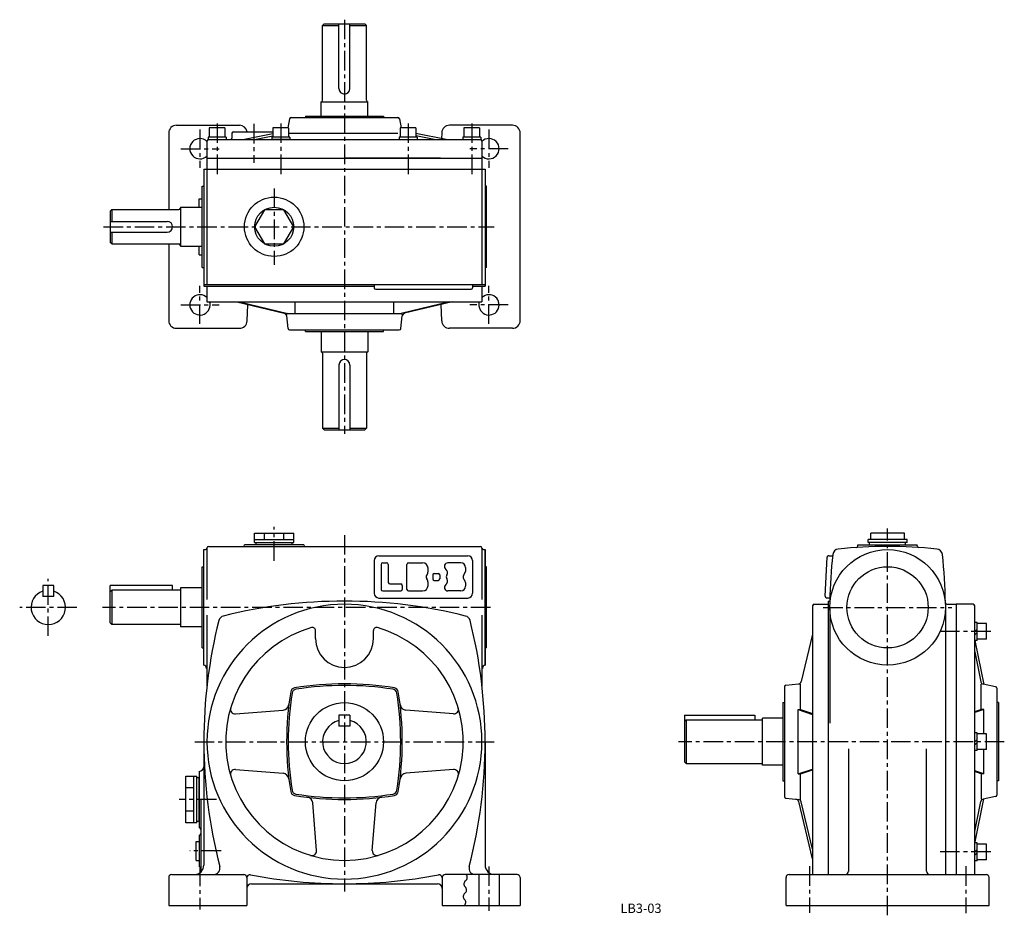
# Model space of a CAD drawing. Extents: x 112 to 742, y 39 to 612.
import ezdxf
from ezdxf.enums import TextEntityAlignment as Align

# ---------------------------------------------------------------- set-up
doc = ezdxf.new("R2010")
doc.units = 0
doc.header["$LTSCALE"] = 5
doc.header["$MEASUREMENT"] = 0
doc.linetypes.add('CENTER', pattern=[2, 1.25, -0.25, 0.25, -0.25])
for name, color, linetype in [('2', 4, 'CONTINUOUS'), ('3', 2, 'CONTINUOUS'), ('4', 3, 'CONTINUOUS'), ('L-CENTER', 1, 'CENTER')]:
    doc.layers.add(name, color=color, linetype=linetype)
doc.styles.add('KANJI', font='TXT', dxfattribs={"bigfont": 'BIGFONT'})

msp = doc.modelspace()

# ---------------------------------------------------------------- linework, layer by layer
at = {"layer": '2'}
for p, q in [((723.26, 220.36), (724.76, 221.86)), ((723.26, 218.24), (724.76, 219.74)), ((723.26, 149.78), (724.76, 151.28)), ((723.26, 147.66), (724.76, 149.16)), ((723.26, 79.2), (724.76, 80.7)), ((723.26, 77.07), (724.76, 78.57))]:
    msp.add_line(p, q, dxfattribs=at)
at = {"layer": '4'}
for p, q in [((306.83, 609.47), (305.83, 608.47)), ((305.83, 608.47), (316.33, 608.47)), ((306.83, 609.47), (332.83, 609.47)), ((323.33, 608.47), (333.83, 608.47)), ((333.83, 608.47), (332.83, 609.47)), ((319.83, 564.47), (319.83, 564.47)), ((304.83, 559.47), (334.83, 559.47)), ((284.66, 548.56), (283.51, 542.77)), ((285.65, 549.37), (354.01, 549.37)), ((294.83, 550.37), (294.83, 549.37)), ((294.83, 550.37), (344.83, 550.37)), ((344.83, 550.37), (344.83, 549.37)), ((354.99, 548.56), (356.15, 542.77)), ((212.33, 544.47), (252.55, 544.47)), ((243.33, 542.77), (233.33, 542.77)), ((233.33, 542.77), (233.33, 536.77)), ((243.33, 542.77), (243.33, 536.77)), ((274.08, 542.77), (274.08, 536.77)), ((284.08, 542.77), (274.08, 542.77)), ((284.08, 542.77), (284.08, 536.77)), ((355.58, 542.77), (355.58, 536.77)), ((365.58, 542.77), (355.58, 542.77)), ((365.58, 542.77), (365.58, 536.77)), ((427.33, 544.47), (387.1, 544.47)), ((396.33, 542.77), (396.33, 536.77)), ((406.33, 542.77), (396.33, 542.77)), ((406.33, 542.77), (406.33, 536.77)), ((207.33, 539.47), (207.33, 490.47)), ((244.08, 536.77), (232.58, 536.77)), ((232.58, 536.77), (232.58, 535.27)), ((244.08, 536.77), (244.08, 535.27)), ((247.83, 539.37), (247.83, 536.27)), ((248.83, 540.37), (274.08, 540.37)), ((254.68, 535.27), (274.08, 539.15)), ((262.33, 535.27), (274.08, 537.62)), ((284.83, 536.77), (273.33, 536.77)), ((273.33, 536.77), (273.33, 535.27)), ((284.08, 539.37), (354.01, 539.37)), ((284.83, 536.77), (284.83, 535.27)), ((354.83, 536.77), (354.83, 535.27)), ((366.33, 536.77), (354.83, 536.77)), ((384.97, 535.27), (365.58, 539.15)), ((377.33, 535.27), (365.58, 537.62)), ((366.33, 536.77), (366.33, 535.27)), ((382.11, 539.7), (381.93, 535.87)), ((407.08, 536.77), (395.58, 536.77)), ((395.58, 536.77), (395.58, 535.27)), ((407.08, 536.77), (407.08, 535.27)), ((432.33, 419.47), (432.33, 539.47)), ((231.83, 534.27), (231.83, 442.47)), ((232.58, 535.27), (406.83, 535.27)), ((284.85, 535.27), (273.3, 535.27)), ((407.83, 534.27), (407.83, 442.47)), ((231.83, 523.47), (407.83, 523.47)), ((381.36, 523.47), (319.83, 523.47)), ((229.83, 516.47), (409.83, 516.47)), ((229.83, 516.47), (229.83, 441.47)), ((409.83, 516.47), (409.83, 441.47)), ((228.83, 505.47), (229.83, 505.47)), ((228.83, 505.47), (229.83, 505.47)), ((228.83, 453.47), (228.83, 505.47)), ((228.83, 453.47), (228.83, 505.47)), ((410.83, 505.47), (409.83, 505.47)), ((410.83, 453.47), (410.83, 505.47)), ((214.83, 491.97), (228.83, 491.97)), ((214.83, 491.97), (214.83, 466.97)), ((226.83, 497.47), (228.83, 497.47)), ((226.83, 491.97), (226.83, 497.47)), ((170.83, 490.47), (169.83, 489.47)), ((169.83, 489.47), (169.83, 469.47)), ((170.83, 490.47), (213.83, 490.47)), ((170.83, 490.47), (170.83, 482.97)), ((169.83, 482.97), (206.33, 482.97)), ((169.83, 475.97), (206.33, 475.97)), ((170.83, 475.97), (170.83, 468.47)), ((170.83, 468.47), (169.83, 469.47)), ((170.83, 468.47), (213.83, 468.47)), ((207.33, 468.47), (207.33, 419.47)), ((214.83, 466.97), (228.83, 466.97)), ((226.83, 461.47), (226.83, 466.97)), ((226.83, 461.47), (228.83, 461.47)), ((228.83, 453.47), (229.83, 453.47)), ((228.83, 453.47), (229.83, 453.47)), ((410.83, 453.47), (409.83, 453.47)), ((229.83, 442.47), (409.83, 442.47)), ((229.83, 441.47), (338.83, 441.47)), ((231.83, 441.47), (231.83, 431.47)), ((338.83, 442.47), (338.83, 440.47)), ((401.83, 442.47), (401.83, 440.47)), ((401.83, 441.47), (409.83, 441.47)), ((407.83, 441.47), (407.83, 431.47)), ((339.83, 439.47), (400.83, 439.47)), ((231.83, 431.47), (407.83, 431.47)), ((250.99, 431.47), (281.32, 424.09)), ((252.67, 431.47), (283.51, 423.97)), ((257.55, 419.23), (258.03, 429.75)), ((288.33, 423.97), (288.33, 431.47)), ((351.33, 423.97), (351.33, 431.47)), ((386.98, 431.47), (356.14, 423.97)), ((388.66, 431.47), (358.33, 424.09)), ((382.11, 419.23), (381.62, 429.75)), ((283.51, 423.97), (282.61, 423.19)), ((283.73, 414.36), (282.84, 422.37)), ((283.51, 423.97), (356.14, 423.97)), ((355.92, 414.36), (356.81, 422.37)), ((356.14, 423.97), (357.05, 423.19)), ((212.33, 414.47), (252.55, 414.47)), ((284.72, 413.47), (354.93, 413.47)), ((294.83, 412.47), (294.83, 413.47)), ((294.83, 412.47), (344.83, 412.47)), ((344.83, 412.47), (344.83, 413.47)), ((427.33, 414.47), (387.1, 414.47)), ((304.83, 399.47), (334.83, 399.47)), ((319.83, 394.47), (319.83, 394.47)), ((305.83, 350.47), (316.33, 350.47)), ((306.83, 349.47), (305.83, 350.47)), ((306.83, 349.47), (332.83, 349.47)), ((323.33, 350.47), (333.83, 350.47)), ((333.83, 350.47), (332.83, 349.47)), ((262.33, 277.28), (262.33, 283.28)), ((262.33, 283.28), (287.33, 283.28)), ((262.33, 279.28), (287.33, 279.28)), ((268.58, 279.28), (268.58, 283.28)), ((281.08, 279.28), (281.08, 283.28)), ((287.33, 277.28), (287.33, 283.28)), ((654.96, 277.28), (654.96, 279.28)), ((679.96, 279.28), (654.96, 279.28)), ((656.64, 279.28), (656.64, 283.28)), ((678.29, 283.28), (656.64, 283.28)), ((678.29, 279.28), (678.29, 283.28)), ((679.96, 277.28), (679.96, 279.28)), ((229.83, 272.78), (230.83, 272.78)), ((229.83, 235.78), (229.83, 272.78)), ((231.83, 273.78), (231.83, 240.78)), ((232.83, 274.78), (406.83, 274.78)), ((293.83, 275.78), (255.83, 275.78)), ((293.83, 275.78), (255.83, 275.78)), ((262.33, 277.28), (287.33, 277.28)), ((263.33, 275.78), (263.33, 277.28)), ((286.33, 275.78), (286.33, 277.28)), ((407.83, 273.78), (407.83, 240.78)), ((408.83, 272.78), (409.83, 272.78)), ((409.83, 198.78), (409.83, 272.78)), ((409.83, 272.78), (409.83, 198.78)), ((648.46, 275.11), (648.46, 275.78)), ((648.46, 275.78), (686.46, 275.78)), ((679.96, 277.28), (654.96, 277.28)), ((655.96, 275.78), (655.96, 277.28)), ((678.96, 275.78), (678.96, 277.28)), ((686.46, 275.11), (686.46, 275.78)), ((338.83, 265.78), (338.83, 244.78)), ((341.83, 268.78), (398.83, 268.78)), ((401.83, 265.78), (401.83, 244.78)), ((627.45, 242.95), (628.76, 267.92)), ((629.81, 268.86), (632.28, 268.73)), ((228.83, 261.78), (229.83, 261.78)), ((228.83, 261.78), (229.83, 261.78)), ((228.83, 209.78), (228.83, 261.78)), ((228.83, 209.78), (228.83, 261.78)), ((343.33, 263.28), (343.33, 247.28)), ((344.33, 264.28), (346.83, 264.28)), ((347.83, 263.28), (347.83, 251.78)), ((359.83, 247.28), (359.83, 263.28)), ((360.83, 264.28), (369.83, 264.28)), ((373.33, 258.78), (373.33, 260.78)), ((394.33, 264.28), (386.08, 264.28)), ((397.33, 261.28), (397.33, 258.85)), ((410.83, 261.78), (409.83, 261.78)), ((410.83, 209.78), (410.83, 261.78)), ((376.33, 256.53), (376.33, 254.03)), ((377.33, 257.53), (379.83, 257.53)), ((377.33, 253.03), (379.83, 253.03)), ((380.83, 256.53), (380.83, 254.03)), ((133.76, 249.78), (126.76, 249.78)), ((126.76, 249.78), (126.76, 242.78)), ((133.76, 242.78), (133.76, 249.78)), ((209.83, 249.78), (169.83, 249.78)), ((169.83, 225.78), (169.83, 249.78)), ((170.83, 246.78), (169.83, 245.78)), ((214.83, 246.78), (170.83, 246.78)), ((170.83, 246.78), (170.83, 224.78)), ((209.83, 246.78), (209.83, 249.78)), ((228.83, 248.28), (214.83, 248.28)), ((214.83, 248.28), (214.83, 223.28)), ((344.33, 246.28), (355.83, 246.28)), ((348.83, 250.78), (355.83, 250.78)), ((356.83, 249.78), (356.83, 247.28)), ((360.83, 246.28), (369.83, 246.28)), ((373.33, 249.78), (373.33, 251.78)), ((394.33, 246.28), (386.08, 246.28)), ((397.33, 251.71), (397.33, 249.28)), ((133.76, 242.78), (126.76, 242.78)), ((341.83, 241.78), (398.83, 241.78)), ((628.4, 241.9), (630.52, 241.79)), ((629.46, 239.78), (630.49, 239.78)), ((629.46, 239.78), (629.46, 64.78)), ((229.83, 198.78), (229.83, 235.78)), ((619.46, 236.84), (619.46, 225.44)), ((619.46, 236.78), (619.46, 64.78)), ((620.46, 237.78), (629.46, 237.78)), ((630.46, 235.78), (630.46, 161.66)), ((704.46, 235.78), (704.46, 64.78)), ((705.45, 237.78), (711.46, 237.78)), ((722.26, 237.78), (711.46, 237.78)), ((711.46, 237.78), (711.46, 64.78)), ((723.26, 64.78), (723.26, 236.78)), ((231.83, 230.78), (231.83, 185.5)), ((407.83, 230.78), (407.83, 185.5)), ((169.83, 225.78), (170.83, 224.78)), ((214.83, 224.78), (170.83, 224.78)), ((228.83, 223.28), (214.83, 223.28)), ((301.33, 215.78), (301.33, 220.88)), ((338.33, 215.78), (338.33, 220.88)), ((724.76, 226.11), (723.26, 226.11)), ((724.76, 214.61), (724.76, 226.11)), ((730.76, 225.36), (724.76, 225.36)), ((730.76, 215.36), (730.76, 225.36)), ((724.76, 214.61), (723.26, 214.61)), ((723.33, 214.61), (728.96, 186.46)), ((730.76, 215.36), (724.76, 215.36)), ((228.83, 209.78), (229.83, 209.78)), ((228.83, 209.78), (229.83, 209.78)), ((410.83, 209.78), (409.83, 209.78)), ((723.26, 207.28), (727.1, 188.08)), ((601.46, 184.88), (601.46, 114.67)), ((602.35, 185.88), (610.36, 186.77)), ((611.76, 170.28), (611.76, 186.68)), ((727.42, 170.28), (727.42, 186.53)), ((736.56, 184.94), (728.67, 186.52)), ((737.36, 183.96), (737.36, 115.6)), ((600.46, 174.78), (601.46, 174.78)), ((600.46, 174.78), (600.46, 124.78)), ((610.21, 170.28), (611.76, 170.28)), ((610.21, 170.28), (619.46, 167.28)), ((610.21, 129.28), (610.21, 170.28)), ((611.76, 170.28), (619.46, 167.78)), ((727.42, 170.28), (723.26, 168.93)), ((728.96, 170.28), (723.26, 168.43)), ((728.96, 170.28), (727.42, 170.28)), ((728.96, 154.78), (728.96, 170.28)), ((738.46, 174.78), (737.46, 174.78)), ((738.46, 174.78), (738.46, 124.78)), ((250.09, 167.61), (280.58, 170.02)), ((316.33, 166.78), (316.33, 159.78)), ((323.33, 166.78), (316.33, 166.78)), ((323.33, 166.78), (323.33, 159.78)), ((389.56, 167.61), (359.07, 170.02)), ((537.46, 166.78), (582.46, 166.78)), ((537.46, 166.78), (537.46, 136.78)), ((582.46, 166.78), (582.46, 163.78)), ((587.46, 134.78), (587.46, 164.78)), ((600.46, 164.78), (587.46, 164.78)), ((323.33, 159.78), (316.33, 159.78)), ((538.46, 163.78), (537.46, 162.78)), ((538.46, 163.78), (587.46, 163.78)), ((538.46, 163.78), (538.46, 135.78)), ((724.76, 155.53), (723.26, 155.53)), ((724.76, 144.03), (724.76, 155.53)), ((730.76, 154.78), (724.76, 154.78)), ((730.76, 144.78), (730.76, 154.78)), ((229.83, 149.78), (229.83, 70.78)), ((229.83, 149.78), (229.83, 133.78)), ((409.83, 149.78), (409.83, 70.78)), ((642.46, 145.28), (642.46, 66.66)), ((692.46, 66.78), (692.46, 145.28)), ((724.76, 144.03), (723.26, 144.03)), ((730.76, 144.78), (724.76, 144.78)), ((728.96, 129.28), (728.96, 144.78)), ((537.46, 136.78), (538.46, 135.78)), ((538.46, 135.78), (587.46, 135.78)), ((600.46, 134.78), (587.46, 134.78)), ((218.33, 97.78), (218.33, 127.78)), ((218.33, 127.78), (225.33, 127.78)), ((223.33, 97.78), (223.33, 127.78)), ((225.33, 97.78), (225.33, 127.78)), ((225.33, 126.78), (226.83, 126.78)), ((226.83, 130.78), (226.83, 94.78)), ((226.83, 98.78), (226.83, 126.78)), ((250.09, 131.94), (280.58, 129.54)), ((389.56, 131.94), (359.07, 129.54)), ((610.21, 129.28), (619.46, 132.28)), ((610.21, 129.28), (611.76, 129.28)), ((611.76, 129.28), (619.46, 131.78)), ((611.76, 112.63), (611.76, 129.28)), ((728.96, 129.28), (723.26, 131.12)), ((727.42, 129.28), (723.26, 130.62)), ((728.96, 129.28), (727.42, 129.28)), ((727.42, 129.28), (727.42, 113.03)), ((223.33, 120.28), (218.33, 120.28)), ((600.46, 124.78), (601.46, 124.78)), ((738.46, 124.78), (737.46, 124.78)), ((602.35, 113.68), (610.36, 112.79)), ((736.56, 114.62), (728.67, 113.04)), ((227.83, 112.78), (227.83, 66.31)), ((301.99, 80.05), (299.59, 110.54)), ((337.66, 80.05), (340.07, 110.54)), ((619.46, 74.78), (610.55, 111.44)), ((619.46, 80.94), (612.09, 111.27)), ((723.26, 84.63), (728.96, 113.1)), ((723.26, 92.28), (727.1, 111.47)), ((223.33, 105.28), (218.33, 105.28)), ((225.33, 97.78), (218.33, 97.78)), ((225.33, 98.78), (226.83, 98.78)), ((226.83, 89.78), (226.83, 69.78)), ((224.83, 85.78), (226.83, 85.78)), ((224.83, 73.78), (224.83, 85.78)), ((724.76, 84.95), (723.26, 84.95)), ((724.76, 73.45), (724.76, 84.95)), ((730.76, 84.2), (724.76, 84.2)), ((730.76, 74.2), (730.76, 84.2)), ((224.83, 73.78), (226.83, 73.78)), ((724.76, 73.45), (723.26, 73.45)), ((730.76, 74.2), (724.76, 74.2)), ((209.33, 64.78), (255.33, 64.78)), ((430.33, 64.78), (384.33, 64.78)), ((405.83, 64.78), (405.83, 44.78)), ((418.83, 64.78), (418.83, 44.78)), ((604.46, 64.78), (730.46, 64.78)), ((207.33, 62.78), (207.33, 44.78)), ((257.33, 62.78), (257.33, 44.78)), ((260.33, 58.78), (379.33, 58.78)), ((382.33, 62.78), (382.33, 44.78)), ((432.33, 62.78), (432.33, 44.78)), ((602.46, 44.78), (602.46, 62.78)), ((732.46, 44.78), (732.46, 62.78)), ((732.46, 44.78), (732.46, 62.78)), ((207.33, 44.78), (257.33, 44.78)), ((382.33, 44.78), (432.33, 44.78)), ((602.46, 44.78), (732.46, 44.78))]:
    msp.add_line(p, q, dxfattribs=at)
at = {"layer": '4', "linetype": 'Continuous'}
for p, q in [((305.83, 560.47), (305.83, 608.47)), ((316.33, 567.97), (316.33, 609.47)), ((323.33, 567.97), (323.33, 609.47)), ((333.83, 560.47), (333.83, 608.47)), ((304.83, 550.37), (304.83, 559.47)), ((334.83, 550.37), (334.83, 559.47)), ((304.83, 412.47), (304.83, 399.47)), ((334.83, 412.47), (334.83, 399.47)), ((305.83, 398.47), (305.83, 350.47)), ((333.83, 398.47), (333.83, 350.47)), ((316.33, 390.97), (316.33, 349.47)), ((323.33, 390.97), (323.33, 349.47)), ((619.46, 218.61), (612.09, 188.28))]:
    msp.add_line(p, q, dxfattribs=at)
at = {"layer": '4'}
msp.add_lwpolyline([(287.33, 479.47), (281.08, 490.29), (268.58, 490.29), (262.33, 479.47), (268.58, 468.64), (281.08, 468.64)], close=True, dxfattribs=at)
for centre, radius in [((274.83, 479.47), 19), ((274.83, 479.47), 12.5), ((667.46, 235.78), 37), ((667.46, 235.78), 26), ((319.83, 149.78), 25)]:
    msp.add_circle(centre, radius, dxfattribs=at)
for centre, radius, start, end in [((319.83, 567.97), 3.5, 180, 270), ((319.83, 567.97), 3.5, 270, 0), ((304.83, 560.47), 1, 270, 0), ((334.83, 560.47), 1, 180, 270), ((285.65, 548.37), 1, 90, 168.69007), ((354.01, 548.37), 1, 11.30993, 90), ((212.33, 539.47), 5, 90, 180), ((252.55, 539.47), 5, 10.36976, 90), ((387.1, 539.47), 5, 90, 177.35745), ((427.33, 539.47), 5, 0, 90), ((227.33, 529.47), 6.5, 46.18694, 313.81306), ((246.83, 536.27), 1, 270, 0), ((248.83, 539.37), 1, 90, 180), ((412.33, 529.47), 6.5, 226.18694, 133.81306), ((232.83, 534.27), 1, 90, 180), ((406.83, 534.27), 1, 0, 90), ((213.83, 491.47), 1, 270, 0), ((206.33, 479.47), 3.5, 270, 90), ((213.83, 467.47), 1, 0, 90), ((227.33, 429.47), 6.5, 46.18694, 17.92021), ((339.83, 440.47), 1, 180, 270), ((400.83, 440.47), 1, 270, 0), ((412.33, 429.47), 6.5, 162.07979, 133.81306), ((280.85, 422.14), 2, 6.34019, 76.32869), ((358.8, 422.14), 2, 103.67131, 173.65981), ((212.33, 419.47), 5, 180, 270), ((252.55, 419.47), 5, 270, 357.35745), ((387.1, 419.47), 5, 182.64255, 270), ((427.33, 419.47), 5, 270, 0), ((284.72, 414.47), 1, 186.34019, 270), ((354.93, 414.47), 1, 270, 353.65981), ((304.83, 398.47), 1, 0, 90), ((334.83, 398.47), 1, 90, 180), ((319.83, 390.97), 3.5, 90, 180), ((319.83, 390.97), 3.5, 0, 90), ((230.83, 273.78), 1, 270, 0), ((232.83, 273.78), 1, 90, 180), ((254.83, 275.78), 1, 270, 0), ((294.83, 275.78), 1, 180, 270), ((406.83, 273.78), 1, 0, 90), ((408.83, 273.78), 1, 180, 270), ((636.35, 269.14), 4, 96.0338, 173.52883), ((667.46, -25.22), 300, 90.04038, 96.0338), ((647.46, 275.11), 1, 273.80984, 0), ((667.46, -25.22), 300, 83.96297, 89.99175), ((687.46, 275.11), 1, 180, 266.19016), ((698.6, 269.14), 4, 6.44269, 83.96297), ((341.83, 265.78), 3, 90, 180), ((398.83, 265.78), 3, 0, 90), ((629.76, 267.86), 1, 87, 177), ((930.46, 235.78), 300, 173.52883, 179.23603), ((404.46, 235.92), 300, 0.54356, 6.44269), ((344.33, 263.28), 1, 90, 180), ((346.83, 263.28), 1, 0, 90), ((360.83, 263.28), 1, 90, 180), ((369.83, 260.78), 3.5, 0, 90), ((369.83, 258.78), 3.5, 320.4788, 0), ((386.08, 262.03), 2.25, 90, 233.1301), ((383.08, 258.03), 2.75, 324.62346, 53.1301), ((394.33, 261.28), 3, 0, 90), ((395.33, 258.85), 2, 314.427, 0), ((374.07, 255.28), 2, 140.4788, 219.5212), ((369.83, 251.78), 3.5, 0, 39.5212), ((377.33, 256.53), 1, 90, 180), ((377.33, 254.03), 1, 180, 270), ((379.83, 256.53), 1, 0, 90), ((379.83, 254.03), 1, 270, 0), ((383.08, 252.53), 2.75, 306.8699, 35.37654), ((386.95, 255.28), 2, 144.62346, 215.37654), ((398.83, 255.28), 3, 134.427, 225.573), ((395.33, 251.71), 2, 0, 45.573), ((130.26, 235.78), 11, 108.55291, 71.447), ((344.33, 247.28), 1, 180, 270), ((348.83, 251.78), 1, 180, 270), ((355.83, 249.78), 1, 0, 90), ((355.83, 247.28), 1, 270, 0), ((360.83, 247.28), 1, 180, 270), ((369.83, 249.78), 3.5, 270, 0), ((386.08, 248.53), 2.25, 126.8699, 270), ((394.33, 249.28), 3, 270, 0), ((319.83, -80.22), 320, 75.97515, 104.02485), ((341.83, 244.78), 3, 180, 270), ((398.83, 244.78), 3, 270, 0), ((628.45, 242.9), 1, 177, 267), ((319.83, 149.78), 88, 90, 270), ((319.83, 149.78), 88, 270, 90), ((620.46, 236.78), 1, 90, 180), ((705.45, 238.78), 1, 180.54356, 270), ((722.26, 236.78), 1, 0, 90), ((549.83, 149.78), 320, 165.97515, 180), ((243.25, 226.36), 4, 104.02485, 165.97515), ((396.41, 226.36), 4, 14.02485, 75.97515), ((89.83, 149.78), 320, 0, 14.02485), ((319.83, 149.78), 76, 106.08285, 270), ((299.33, 220.88), 2, 0, 106.08285), ((319.83, 149.78), 76, 270, 73.91715), ((340.33, 220.88), 2, 73.91715, 180), ((319.83, 215.78), 18.5, 180, 270), ((319.83, 215.78), 18.5, 270, 0), ((229.49, 196.81), 2, 357.96909, 80.36941), ((410.16, 196.81), 2, 99.63059, 182.03091), ((288.36, 181.25), 3, 99.1922, 170.8078), ((289.22, 180.38), 3, 98.93821, 171.06179), ((319.83, -13.22), 200, 80.8078, 99.1922), ((319.83, -14.22), 200, 81.06179, 98.93821), ((350.43, 180.38), 3, 8.93821, 81.06179), ((351.3, 181.25), 3, 9.1922, 80.8078), ((602.46, 184.88), 1, 96.34019, 180), ((610.14, 188.75), 2, 276.34019, 346.32869), ((729.06, 188.48), 2, 191.30993, 258.69007), ((736.36, 183.96), 1, 0, 78.69007), ((482.83, 149.78), 200, 170.8078, 189.1922), ((483.83, 149.78), 200, 171.06179, 188.93821), ((155.83, 149.78), 200, 351.06179, 8.93821), ((156.83, 149.78), 200, 350.8078, 9.1922), ((249.86, 170.6), 3, 163.42533, 274.51267), ((280.27, 174), 4, 274.51267, 353.17931), ((359.38, 174), 4, 186.82069, 265.48733), ((389.79, 170.6), 3, 265.48733, 16.57467), ((319.83, 149.78), 14, 104.47751, 75.52249), ((549.83, 149.78), 320, 180, 194.47751), ((89.83, 149.78), 320, 345.52249, 0), ((226.83, 133.78), 3, 270, 0), ((249.86, 128.95), 3, 85.48733, 196.57467), ((280.27, 125.55), 4, 6.82069, 85.48733), ((359.38, 125.55), 4, 94.51267, 173.17931), ((389.79, 128.95), 3, 343.42533, 94.51267), ((288.36, 118.31), 3, 189.1922, 260.8078), ((289.22, 119.17), 3, 188.93821, 261.06179), ((319.83, 312.78), 200, 260.8078, 279.1922), ((319.83, 313.78), 200, 261.06179, 278.93821), ((295.6, 110.22), 4, 4.51267, 83.17931), ((344.05, 110.22), 4, 96.82069, 175.48733), ((350.43, 119.17), 3, 278.93821, 351.06179), ((351.3, 118.31), 3, 279.1922, 350.8078), ((602.46, 114.67), 1, 180, 263.65981), ((736.36, 115.6), 1, 281.30993, 0), ((608.6, 110.97), 2, 13.67131, 83.65981), ((610.14, 110.8), 2, 13.67131, 83.65981), ((729.06, 111.08), 2, 101.30993, 168.69007), ((226.83, 93.78), 1, 0, 90), ((226.83, 90.78), 1, 270, 0), ((299, 79.81), 3, 253.42533, 4.51267), ((340.65, 79.81), 3, 175.48733, 286.57467), ((223.83, 70.78), 6, 270, 0), ((226.83, 68.78), 1, 0, 90), ((236.11, 68.78), 4, 270, 14.47751), ((403.54, 68.78), 4, 165.52249, 270), ((415.83, 70.78), 6, 180, 270), ((209.33, 62.78), 2, 90, 180), ((255.33, 62.78), 2, 0, 90), ((259.33, 62.51), 2, 79.17043, 180), ((319.83, 378.78), 320, 259.17043, 270), ((319.83, 378.78), 320, 270, 280.82957), ((380.33, 62.51), 2, 0, 100.82957), ((384.33, 62.78), 2, 90, 180), ((395.89, 62.87), 2.57, 305.35945, 47.70998), ((395.89, 62.87), 2.57, 305.35945, 47.70998), ((430.33, 62.78), 2, 0, 90), ((604.46, 62.78), 2, 90, 180), ((640.46, 66.78), 2, 270, 0), ((694.46, 66.78), 2, 180, 270), ((730.46, 62.78), 2, 0, 90), ((260.33, 55.78), 3, 90, 180), ((379.33, 55.78), 3, 0, 90), ((398.87, 58.68), 2.57, 125.35898, 227.71046), ((398.87, 58.68), 2.57, 125.35898, 227.71046), ((395.41, 54.87), 2.57, 305.35946, 47.70996), ((395.41, 54.87), 2.57, 305.35946, 47.70996), ((398.38, 50.68), 2.57, 125.35898, 227.71046), ((398.38, 50.68), 2.57, 125.35898, 227.71046), ((394.92, 46.87), 2.57, 305.35946, 47.70996), ((394.92, 46.87), 2.57, 305.35946, 47.70996)]:
    msp.add_arc(centre, radius, start, end, dxfattribs=at)
at = {"layer": 'L-CENTER', "ltscale": 2}
for p, q in [((319.83, 612.09), (319.83, 346.84)), ((238.33, 545.72), (238.33, 512.16)), ((261.83, 545.37), (261.83, 520.37)), ((279.08, 545.72), (279.08, 512.16)), ((360.58, 545.72), (360.58, 512.16)), ((401.33, 545.72), (401.33, 512.16)), ((227.33, 541.67), (227.33, 517.26)), ((412.33, 541.67), (412.33, 517.26)), ((215.12, 529.47), (239.53, 529.47)), ((424.53, 529.47), (400.12, 529.47)), ((274.83, 504.09), (274.83, 455.06)), ((165.62, 479.47), (415.62, 479.47)), ((227.33, 417.26), (227.33, 441.67)), ((412.33, 417.26), (412.33, 441.67)), ((215.12, 429.47), (239.53, 429.47)), ((424.53, 429.47), (400.12, 429.47)), ((274.83, 265.67), (274.83, 287.3)), ((667.46, 38.6), (667.46, 286.33)), ((319.83, 282.11), (319.83, 53.94)), ((130.26, 217.47), (130.26, 254.08)), ((148.57, 235.78), (111.96, 235.78)), ((413.27, 235.78), (164.99, 235.78)), ((626.27, 235.78), (708.66, 235.78)), ((733.52, 220.36), (700.16, 220.36)), ((223.99, 149.78), (415.66, 149.78)), ((742.17, 149.78), (533.59, 149.78)), ((237.93, 112.78), (214.01, 112.78)), ((240.98, 79.78), (220.76, 79.78)), ((733.52, 79.2), (700.16, 79.2)), ((227.33, 69.78), (227.33, 42.25)), ((412.33, 69.92), (412.33, 41.39)), ((617.46, 70), (617.46, 40.17)), ((717.46, 70), (717.46, 39.92))]:
    msp.add_line(p, q, dxfattribs=at)

# ---------------------------------------------------------------- texts
at = {"layer": '3', "style": 'KANJI'}
msp.add_text('LB3-03', height=6, dxfattribs=at).set_placement((509.64, 40.09), align=Align.CENTER)

doc.saveas('drawing.dxf')
